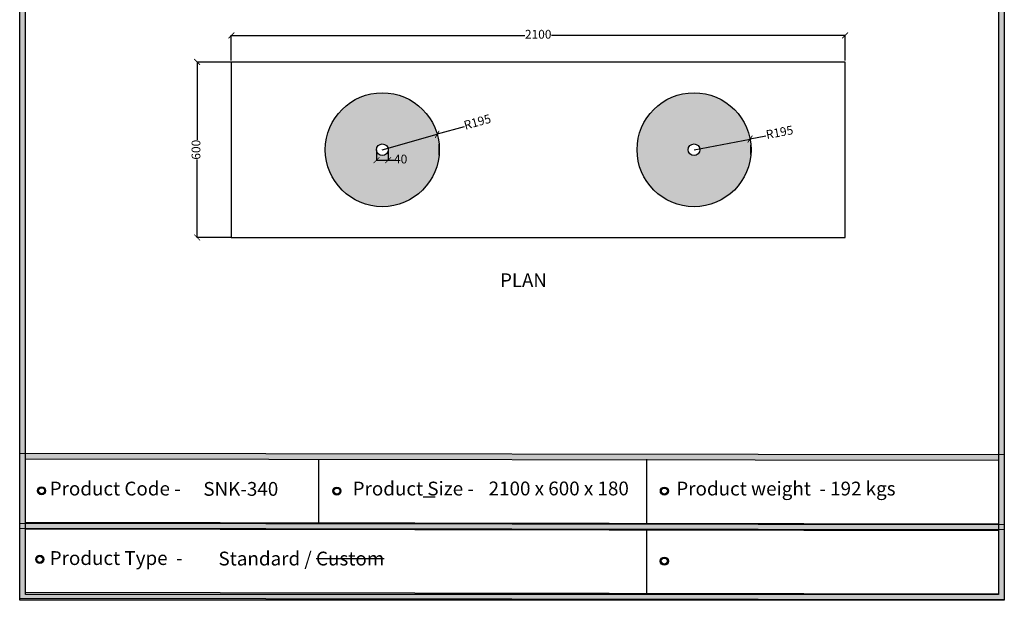
# Model space of a CAD drawing. Units: millimetres. Extents: x 48132 to 56655, y -26886 to -16638.
# Drawn here: x 53286 to 56655, y -26886 to -24900 of the extents above; entities that cross this region are included whole.
import ezdxf

# ---------------------------------------------------------------- set-up
doc = ezdxf.new("R2010")
doc.units = ezdxf.units.MM
doc.styles.get("Standard").update_dxf_attribs({"font": 'arial.ttf'})
doc.dimstyles.new('ISO-25', dxfattribs={"dimtxt": 30, "dimasz": 20, "dimexe": 1.25, "dimexo": 0.625, "dimtad": 0, "dimdec": 0, "dimtxsty": 'Standard', "dimblk": 'ARCHTICK', "dimcen": 2.5, "dimclrt": 1, "dimadec": 0, "dimazin": 0, "dimtfac": 1, "dimtdec": 0, "dimtmove": 0, "dimatfit": 3, "dimldrblk": 'ARCHTICK', "dimfxl": 1, "dimarcsym": 0})

# ---------------------------------------------------------------- blocks, each defined once
blk = doc.blocks.new('sdf')
for radius in [13.9, 13.4, 12.9, 12.4, 11.9, 11.4, 10.9, 10.4]:
    blk.add_circle((26766.5, 49.7), radius)
blk = doc.blocks.new('szd')
at = {"true_color": 0x636466}
h = blk.add_hatch(color=251, dxfattribs=at)
h.dxf.hatch_style = 1
h.paths.add_polyline_path([(30081, 3322.8), (26712.3, 3322.8), (26712.3, -82.9), (30081, -82.9)])
h.paths.add_polyline_path([(30061, -62.9), (26732.3, -62.9), (26732.3, 3302.8), (30061, 3302.8)], flags=16)
h.paths.add_polyline_path([(28782, 2652.2), (28782, 2152.2, -0.414214), (28582, 1952.2), (28082.6, 1952.2, -0.414214), (27882.6, 2152.2), (27882.6, 2652.2)], flags=0)
h.paths.add_polyline_path([(28779.5, 1229.8, -1), (27879.5, 1229.8, -1)], flags=0)
h.paths.add_polyline_path([(28729.5, 1229.8, -1), (27929.5, 1229.8, -1)], flags=0)
h.paths.add_polyline_path([(28496.7, 1297.5, -1), (28456.7, 1297.5, -1)], flags=0)
h.paths.add_polyline_path([(28221.5, 1300.3, -1), (28181.5, 1300.3, -1)], flags=0)
h.paths.add_polyline_path([(28343.6, 1080.3, -1), (28303.6, 1080.3, -1)], flags=0)
h.paths.add_polyline_path([(28195.6, 628.3), (28419.1, 628.3), (28419.1, 748.1), (28195.6, 748.1)], flags=8)
h.paths.add_polyline_path([(28157.8, 1782.7), (28503, 1782.7), (28503, 1902.5), (28157.8, 1902.5)], flags=8)
h = blk.add_hatch(color=251, dxfattribs=at)
h.dxf.hatch_style = 1
h.paths.add_polyline_path([(30061, 415.9), (26732.3, 420.7), (26732.3, 400.7), (30061, 395.9)])
h = blk.add_hatch(color=251, dxfattribs=at)
h.dxf.hatch_style = 1
h.paths.add_polyline_path([(30061, 176.2), (26732.3, 181), (26732.3, 161), (30061, 156.2)])
at = {"color": 251, "true_color": 0x636466}
for points in [[(26712.3, 3322.8), (30081, 3322.8), (30081, -82.9), (26712.3, -82.9)], [(26732.3, 3302.8), (30061, 3302.8), (30061, -62.9), (26732.3, -62.9)], [(26712.3, 420.7), (30081, 415.8), (30081, 158.1), (26712.3, 163)], [(26732.3, 400.7), (30061, 395.9), (30061, 178.1), (26732.3, 183)], [(26712.3, 181.1), (30081, 176.2), (30081, -81.5), (26712.3, -76.7)], [(26732.3, 161), (30061, 156.2), (30061, -61.5), (26732.3, -56.7)]]:
    blk.add_lwpolyline(points, close=True, dxfattribs=at)
blk = doc.blocks.new('_ArchTick')
at = {"color": 0, "linetype": 'ByBlock', "const_width": 0.15}
blk.add_lwpolyline([(-0.5, -0.5), (0.5, 0.5)], dxfattribs=at)
blk = doc.blocks.new('*D994')
at = {"color": 0, "lineweight": -2, "transparency": 16777216}
for p, q in [((54009.3, -25045.1), (53891.8, -25045.1)), ((53893, -25045.1), (53893, -25311.3)), ((53893, -25645.1), (53893, -25378.9)), ((54009.3, -25645.1), (53891.8, -25645.1))]:
    blk.add_line(p, q, dxfattribs=at)
at = {"layer": 'Defpoints', "color": 0, "transparency": 16777216}
for p in [(54009.9, -25045.1), (53893, -25645.1), (54009.9, -25645.1)]:
    blk.add_point(p, dxfattribs=at)
at = {"color": 0, "lineweight": -2, "transparency": 16777216, "xscale": 20, "yscale": 20, "zscale": 20}
for p, rotation in [((53893, -25045.1), 90), ((53893, -25645.1), 270)]:
    blk.add_blockref('_ArchTick', p, dxfattribs=dict(at, rotation=rotation))
at = {"color": 1, "transparency": 16777216, "insert": (53893, -25345.1), "char_height": 30, "attachment_point": 5, "rotation": 90}
blk.add_mtext('600', dxfattribs=at)
blk = doc.blocks.new('*D995')
at = {"color": 0, "lineweight": -2, "transparency": 16777216}
for p, q in [((54009.9, -25039.4), (54009.9, -24952.8)), ((54009.9, -24954.1), (55014.3, -24954.1)), ((56109.9, -24954.1), (55105.5, -24954.1)), ((56109.9, -25039.4), (56109.9, -24952.8))]:
    blk.add_line(p, q, dxfattribs=at)
at = {"layer": 'Defpoints', "color": 0, "transparency": 16777216}
for p in [(56109.9, -24954.1), (54009.9, -25040.1), (56109.9, -25040.1)]:
    blk.add_point(p, dxfattribs=at)
at = {"color": 0, "lineweight": -2, "transparency": 16777216, "xscale": 20, "yscale": 20, "zscale": 20, "rotation": 180}
blk.add_blockref('_ArchTick', (54009.9, -24954.1), dxfattribs=at)
at = {"color": 0, "lineweight": -2, "transparency": 16777216, "xscale": 20, "yscale": 20, "zscale": 20}
blk.add_blockref('_ArchTick', (56109.9, -24954.1), dxfattribs=at)
at = {"color": 1, "transparency": 16777216, "insert": (55059.9, -24954.1), "char_height": 30, "attachment_point": 5}
blk.add_mtext('2100', dxfattribs=at)
blk = doc.blocks.new('*D996')
at = {"color": 0, "lineweight": -2, "transparency": 16777216}
for p in [(54526.6, -25345.1), (54806.4, -25266.6)]:
    blk.add_line(p, (54714.4, -25292.4), dxfattribs=at)
at = {"layer": 'Defpoints', "color": 0, "transparency": 16777216}
for p in [(54714.4, -25292.4), (54526.6, -25345.1)]:
    blk.add_point(p, dxfattribs=at)
at = {"color": 0, "lineweight": -2, "transparency": 16777216, "xscale": 20, "yscale": 20, "zscale": 20, "rotation": 195.6581999118718}
blk.add_blockref('_ArchTick', (54714.4, -25292.4), dxfattribs=at)
at = {"color": 1, "transparency": 16777216, "insert": (54852.9, -25253.6), "char_height": 30, "attachment_point": 5, "rotation": 15.6582}
blk.add_mtext('R195', dxfattribs=at)
blk = doc.blocks.new('*D997')
at = {"color": 0, "lineweight": -2, "transparency": 16777216}
for p in [(55839, -25298.2), (55593.1, -25345.1)]:
    blk.add_line(p, (55784.7, -25308.6), dxfattribs=at)
at = {"layer": 'Defpoints', "color": 0, "transparency": 16777216}
for p in [(55784.7, -25308.6), (55593.1, -25345.1)]:
    blk.add_point(p, dxfattribs=at)
at = {"color": 0, "lineweight": -2, "transparency": 16777216, "xscale": 20, "yscale": 20, "zscale": 20, "rotation": 190.7875012810907}
blk.add_blockref('_ArchTick', (55784.7, -25308.6), dxfattribs=at)
at = {"color": 1, "transparency": 16777216, "insert": (55886.4, -25289.2), "char_height": 30, "attachment_point": 5, "rotation": 10.7875}
blk.add_mtext('R195', dxfattribs=at)
blk = doc.blocks.new('*D1054')
at = {"color": 0, "lineweight": -2, "transparency": 16777216}
for p, q in [((54506.6, -25345.7), (54506.6, -25382.1)), ((54546.6, -25345.7), (54546.6, -25382.1)), ((54506.6, -25380.9), (54546.6, -25380.9)), ((54546.6, -25380.9), (54566.6, -25380.9))]:
    blk.add_line(p, q, dxfattribs=at)
at = {"layer": 'Defpoints', "color": 0, "transparency": 16777216}
for p in [(54506.6, -25345.1), (54546.6, -25345.1), (54546.6, -25380.9)]:
    blk.add_point(p, dxfattribs=at)
at = {"color": 0, "lineweight": -2, "transparency": 16777216, "xscale": 20, "yscale": 20, "zscale": 20, "rotation": 180}
blk.add_blockref('_ArchTick', (54506.6, -25380.9), dxfattribs=at)
at = {"color": 0, "lineweight": -2, "transparency": 16777216, "xscale": 20, "yscale": 20, "zscale": 20}
blk.add_blockref('_ArchTick', (54546.6, -25380.9), dxfattribs=at)
at = {"color": 1, "transparency": 16777216, "insert": (54589.3, -25380.9), "char_height": 30, "attachment_point": 5}
blk.add_mtext('40', dxfattribs=at)

msp = doc.modelspace()

# ---------------------------------------------------------------- hatches: boundary and pattern name
h = msp.add_hatch(color=256)
h.dxf.hatch_style = 1
h.set_gradient(color1=(91, 91, 91), color2=(214, 214, 214), name='SPHERICAL')
h.paths.add_polyline_path([(54720.8, -25363.7), (54720.8, -25326.5, 0.953329), (54331.6, -25345.1, 0.953329)])
h.paths.add_polyline_path([(54506.6, -25345.1, -1), (54546.6, -25345.1, -1)], flags=16)
h = msp.add_hatch(color=256)
h.dxf.hatch_style = 1
h.set_gradient(color1=(91, 91, 91), color2=(214, 214, 214), name='SPHERICAL')
h.paths.add_polyline_path([(55398.1, -25345.1, 0.95984), (55787.5, -25361), (55787.5, -25329.1, 0.95984)])
h.paths.add_polyline_path([(55613.1, -25345.1, -1), (55573.1, -25345.1, -1)], flags=16)

# ---------------------------------------------------------------- linework, layer by layer
for p, q in [((54009.9, -25045.1), (54009.9, -25645.1)), ((56109.9, -25045.1), (54009.9, -25045.1)), ((56109.9, -25645.1), (56109.9, -25045.1)), ((54720.8, -25363.7), (54720.8, -25326.5)), ((55787.5, -25361), (55787.5, -25329.1)), ((55787.5, -25345.1), (55787.5, -25329.1)), ((55398.1, -25346.2), (55398.1, -25343.9)), ((54009.9, -25645.1), (56109.9, -25645.1)), ((54308.7, -26404.1), (54308.4, -26621.8)), ((55430.4, -26404.1), (55430.1, -26621.8)), ((55430.4, -26404.1), (55430.1, -26621.8)), ((54666.9, -26532.8), (54706.9, -26532.8)), ((55430.4, -26643.7), (55430.1, -26861.4)), ((55430.4, -26643.7), (55430.1, -26861.4))]:
    msp.add_line(p, q)
for centre, radius in [((54526.6, -25345.1), 195), ((55593.1, -25345.1), 195), ((54526.6, -25345.1), 20), ((55593.1, -25345.1), 20)]:
    msp.add_circle(centre, radius)

# ---------------------------------------------------------------- block references
for name, p in [('szd', (26573.6, -26803.5)), ('sdf', (26594.2, -26561.4)), ('sdf', (27604.6, -26562.5)), ('sdf', (28725.2, -26562.5)), ('sdf', (26588.2, -26796.1)), ('sdf', (28724.8, -26802.1))]:
    msp.add_blockref(name, p)

# ---------------------------------------------------------------- texts
at = {"color": 32, "true_color": 0xcd6928, "insert": (54929.7, -25768), "char_height": 46.65, "attachment_point": 1}
msp.add_mtext_dynamic_manual_height_columns('PLAN ', width=189.113, gutter_width=233.2, heights=[0], dxfattribs=at)
at = {"attachment_point": 1}
for s, insert, char_height in [('{\\fCentury Gothic|b1|i0|c0|p34;\\C31;\\c6737150;Product Code\\L\\C256; \\l-  }', (53388.5, -26480.6), 47.258), ('{\\fCentury Gothic|b1|i0|c0|p34;\\C31;\\c6737150;Product Size\\L\\C256; \\l-  }', (54425, -26480.6), 47.258), ('{\\fCentury Gothic|b1|i0|c0|p34;\\C31;\\c6737150;Product weight \\L\\C256; \\l- \\fCentury Gothic|b0|i0|c0|p34;192 kgs  }', (55532.4, -26480.6), 47.2578), ('{\\fCentury Gothic|b1|i0|c0|p34;\\C31;\\c6737150;Product Type \\L\\C256; \\l-  }', (53388.5, -26718.3), 47.258)]:
    msp.add_mtext_dynamic_manual_height_columns(s, width=4272.673, gutter_width=236.3, heights=[0], dxfattribs=dict(at, insert=insert, char_height=char_height))
at = {"char_height": 47.258, "attachment_point": 1}
for s, insert, width in [('{\\fCentury Gothic|b0|i0|c0|p34;SNK-340}', (53914.2, -26481.7), 273.218), ('{\\fCentury Gothic|b0|i0|c0|p34;2100 x 600 x 180 }', (54890.3, -26480.2), 696.746), ('{\\fCentury Gothic|b0|i0|c0|p34;Standard / \\KCustom }', (53966, -26720), 693.43)]:
    msp.add_mtext(s, dxfattribs=dict(at, insert=insert, width=width))

# ---------------------------------------------------------------- dimensions: what is measured, and where the dimension line sits
for base, p1, p2, picture, middle in [((56109.9, -24954.1), (54009.9, -25040.1), (56109.9, -25040.1), '*D995', (55059.9, -24954.1)), ((54546.6, -25380.9), (54506.6, -25345.1), (54546.6, -25345.1), '*D1054', (54589.3, -25380.9))]:
    dim = msp.add_linear_dim(base=base, p1=p1, p2=p2, dimstyle='ISO-25')
    dim.commit()
    dim.dimension.update_dxf_attribs({"geometry": picture, "text_midpoint": middle})
dim = msp.add_linear_dim(base=(53893, -25645.1), p1=(54009.9, -25045.1), p2=(54009.9, -25645.1), angle=90, dimstyle='ISO-25')
dim.commit()
dim.dimension.update_dxf_attribs({"geometry": '*D994', "text_midpoint": (53893, -25345.1)})
for center, mpoint, picture, middle in [((54526.6, -25345.1), (54714.4, -25292.4), '*D996', (54852.9, -25253.6)), ((55593.1, -25345.1), (55784.7, -25308.6), '*D997', (55886.4, -25289.2))]:
    dim = msp.add_radius_dim(center=center, mpoint=mpoint, dimstyle='ISO-25')
    dim.commit()
    dim.dimension.update_dxf_attribs({"geometry": picture, "text_midpoint": middle, "dimtype": 164})

doc.saveas('drawing.dxf')
